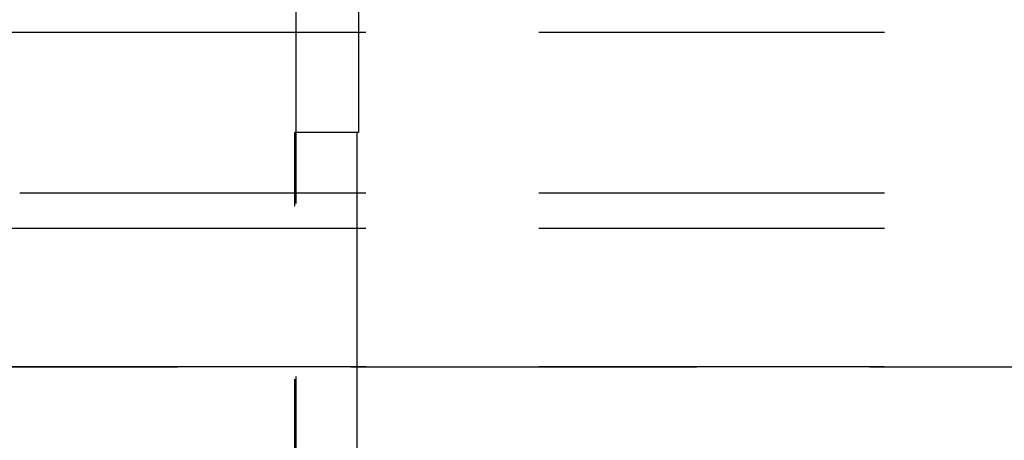
# Model space of a CAD drawing. Extents: x 2027 to 3122, y -181 to 464.
# Drawn here: x 2872 to 2886, y 434 to 440 of the extents above; entities that cross this region are included whole.
import ezdxf

# ---------------------------------------------------------------- set-up
doc = ezdxf.new("R2010")
doc.units = 0
doc.header["$LTSCALE"] = 20
doc.linetypes.add('VERDECKT', pattern=[0.375, 0.25, -0.125])
doc.layers.get('0').update_dxf_attribs({"linetype": 'CONTINUOUS'})
doc.layers.add('STEMPEL', color=3, linetype='CONTINUOUS')

# ---------------------------------------------------------------- blocks, each defined once
blk = doc.blocks.new('A$C10B45674')
at = {"color": 1, "linetype": 'VERDECKT', "extrusion": (-2e-16, 1, -2e-16)}
for p, q in [((-279.307, 122.157), (-279.307, 170.684)), ((-279.307, 160.684), (-279.307, 162.477)), ((-323.802, 162.133), (-283.302, 162.133)), ((-283.302, 162.133), (-242.802, 162.133)), ((-278.424, 160.684), (-279.327, 160.684)), ((-279.327, 122.122), (-279.327, 160.684)), ((-320.557, 159.814), (-283.302, 159.814)), ((-283.302, 159.814), (-246.046, 159.814)), ((-331.552, 159.302), (-283.302, 159.302)), ((-283.302, 159.302), (-235.052, 159.302)), ((-331.017, 157.296), (-235.586, 157.296)), ((-330.889, 157.302), (-283.302, 157.302)), ((-283.302, 157.302), (-235.715, 157.302))]:
    blk.add_line(p, q, dxfattribs=at)
at = {"extrusion": (-2e-16, 1, -2e-16)}
for p, q in [((-278.407, 162.477), (-278.407, 160.684)), ((-278.424, 123.684), (-278.424, 160.684)), ((-278.407, 160.684), (-278.424, 160.684))]:
    blk.add_line(p, q, dxfattribs=at)

msp = doc.modelspace()

# ---------------------------------------------------------------- block references
at = {"layer": 'STEMPEL'}
msp.add_blockref('A$C10B45674', (3155.074, 278.168, -104.332), dxfattribs=at)

doc.saveas('drawing.dxf')
